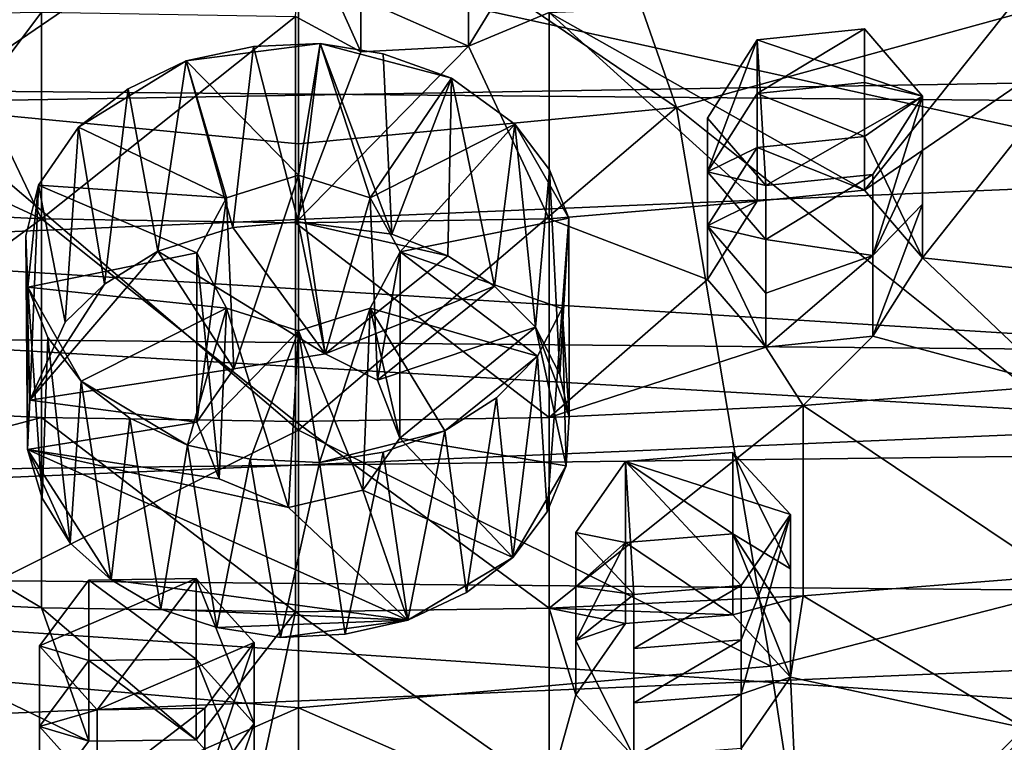
# Model space of a CAD drawing. Units: inches. Extents: x -8.8 to 8.8, y -4.9 to 4.9.
# Drawn here: x 6.9 to 7.5, y -2.2 to -1.8 of the extents above; entities that cross this region are included whole.
import ezdxf

# ---------------------------------------------------------------- set-up
doc = ezdxf.new("R2010")
doc.units = ezdxf.units.IN
doc.layers.get('0').update_dxf_attribs({"true_color": 0xc2ced6})

msp = doc.modelspace()

# ---------------------------------------------------------------- linework, layer by layer
for points in [[(8.72125, -1.03275), (8.54188, -2.03762), (5.44184, -1.35527), (8.72125, -1.03275)], [(8.54188, -2.03762), (5.56875, -1.8634), (5.44184, -1.35527), (8.54188, -2.03762)], [(6.95368, -1.46269), (6.89187, -1.8031), (7.11144, -1.65335), (6.95368, -1.46269)], [(7.33101, -1.8031), (7.21592, -1.47343), (7.11144, -1.65335), (7.33101, -1.8031)], [(7.21592, -1.47343), (7.33101, -1.8031), (7.54329, -1.7448), (7.21592, -1.47343)], [(5.69455, -1.60916), (5.69096, -1.82008), (8.53922, -1.77205), (5.69455, -1.60916)], [(6.89187, -1.8031), (7.11144, -1.82431), (7.11144, -1.65335), (6.89187, -1.8031)], [(7.33101, -1.8031), (7.11144, -1.65335), (7.11144, -1.82431), (7.33101, -1.8031)], [(5.68576, -1.78258), (8.54335, -1.66155), (8.53474, -1.80792), (5.68576, -1.78258)], [(7.1097, -1.75024), (7.11417, -1.69633), (7.14771, -1.77075), (7.1097, -1.75024)], [(7.11417, -1.69633), (7.14771, -1.73985), (7.14771, -1.77075), (7.11417, -1.69633)], [(7.2102, -1.76746), (7.23885, -1.72075), (7.25713, -1.74795), (7.2102, -1.76746)], [(7.2102, -1.73651), (7.23885, -1.72075), (7.2102, -1.76746), (7.2102, -1.73651)], [(7.2102, -1.73651), (7.2102, -1.76746), (7.14771, -1.73985), (7.2102, -1.73651)], [(7.25713, -1.74795), (7.53155, -1.73648), (7.44026, -1.8512), (7.25713, -1.74795)], [(7.58199, -1.75406), (7.44026, -1.8512), (7.53155, -1.73648), (7.58199, -1.75406)], [(7.14771, -1.73985), (7.2102, -1.76746), (7.14771, -1.77075), (7.14771, -1.73985)], [(6.92723, -1.79446), (6.86242, -1.74934), (6.96228, -1.74784), (6.92723, -1.79446)], [(6.96228, -1.86781), (6.92723, -1.79446), (6.96228, -1.74784), (6.96228, -1.86781)], [(6.96228, -1.86781), (6.96228, -1.74784), (7.1097, -1.75024), (6.96228, -1.86781)], [(7.25713, -1.86792), (7.2102, -1.76746), (7.25713, -1.74795), (7.25713, -1.86792)], [(7.25713, -1.74795), (7.378, -1.85749), (7.25713, -1.86792), (7.25713, -1.74795)], [(7.44026, -1.8512), (7.378, -1.85749), (7.25713, -1.74795), (7.44026, -1.8512)], [(7.65148, -2.05955), (7.54329, -1.7448), (7.33101, -1.8031), (7.65148, -2.05955)], [(7.1097, -1.75024), (7.1097, -1.87021), (6.96228, -1.86781), (7.1097, -1.75024)], [(7.1097, -1.87021), (7.1097, -1.75024), (7.14771, -1.77075), (7.1097, -1.87021)], [(7.47399, -1.89053), (7.44026, -1.8512), (7.58199, -1.75406), (7.47399, -1.89053)], [(7.47399, -1.89053), (7.58199, -1.75406), (7.64343, -1.9088), (7.47399, -1.89053)], [(7.44026, -1.75749), (7.47399, -1.79661), (7.378, -1.76394), (7.44026, -1.75749)], [(7.378, -1.79512), (7.44026, -1.75749), (7.378, -1.76394), (7.378, -1.79512)], [(7.378, -1.79512), (7.44026, -1.78873), (7.44026, -1.75749), (7.378, -1.79512)], [(7.44026, -1.78873), (7.47399, -1.79661), (7.44026, -1.75749), (7.44026, -1.78873)], [(7.08529, -1.76763), (7.04634, -1.77611), (7.12417, -1.76599), (7.08529, -1.76763)], [(7.11144, -1.84244), (7.12417, -1.76599), (7.04634, -1.77611), (7.11144, -1.84244)], [(7.08529, -1.76763), (7.12417, -1.76599), (7.11134, -1.86959), (7.08529, -1.76763)], [(7.11134, -1.86959), (7.12417, -1.76599), (7.16569, -1.87679), (7.11134, -1.86959)], [(7.12417, -1.76599), (7.11144, -1.84244), (7.1532, -1.85569), (7.12417, -1.76599)], [(7.16569, -1.87679), (7.12417, -1.76599), (7.16073, -1.77193), (7.16569, -1.87679)], [(7.1532, -1.85569), (7.20046, -1.78604), (7.12417, -1.76599), (7.1532, -1.85569)], [(7.16073, -1.77193), (7.12417, -1.76599), (7.20046, -1.78604), (7.16073, -1.77193)], [(7.34916, -1.80941), (7.378, -1.76394), (7.3829, -1.84853), (7.34916, -1.80941)], [(7.34916, -1.84062), (7.378, -1.76394), (7.34916, -1.80941), (7.34916, -1.84062)], [(7.34916, -1.84062), (7.378, -1.79512), (7.378, -1.76394), (7.34916, -1.84062)], [(7.47399, -1.79661), (7.3829, -1.84853), (7.378, -1.76394), (7.47399, -1.79661)], [(8.53922, -1.77205), (5.69096, -1.82008), (8.48578, -1.99426), (8.53922, -1.77205)], [(7.04634, -1.77611), (7.08529, -1.76763), (7.07342, -1.8728), (7.04634, -1.77611)], [(7.11134, -1.86959), (7.07342, -1.8728), (7.08529, -1.76763), (7.11134, -1.86959)], [(7.1097, -1.87021), (7.14771, -1.77075), (7.2102, -1.76746), (7.1097, -1.87021)], [(7.1097, -1.87021), (7.2102, -1.76746), (7.25713, -1.86792), (7.1097, -1.87021)], [(7.16569, -1.87679), (7.16073, -1.77193), (7.20046, -1.78604), (7.16569, -1.87679)], [(7.01258, -1.79236), (6.98372, -1.81457), (7.04634, -1.77611), (7.01258, -1.79236)], [(7.04634, -1.77611), (6.98372, -1.81457), (7.06968, -1.85569), (7.04634, -1.77611)], [(7.04634, -1.77611), (7.02978, -1.8866), (7.01258, -1.79236), (7.04634, -1.77611)], [(7.04634, -1.77611), (7.07342, -1.8728), (7.02978, -1.8866), (7.04634, -1.77611)], [(7.06968, -1.85569), (7.11144, -1.84244), (7.04634, -1.77611), (7.06968, -1.85569)], [(5.68576, -1.78258), (8.53474, -1.80792), (5.71537, -1.92732), (5.68576, -1.78258)], [(7.1532, -1.85569), (7.2372, -1.81277), (7.20046, -1.78604), (7.1532, -1.85569)], [(7.20046, -1.78604), (7.19831, -1.88923), (7.16569, -1.87679), (7.20046, -1.78604)], [(7.22543, -1.90691), (7.19831, -1.88923), (7.20046, -1.78604), (7.22543, -1.90691)], [(7.20046, -1.78604), (7.2372, -1.81277), (7.22543, -1.90691), (7.20046, -1.78604)], [(7.44026, -1.81996), (7.44026, -1.78873), (7.378, -1.79512), (7.44026, -1.81996)], [(7.47399, -1.79661), (7.44026, -1.78873), (7.44026, -1.81996), (7.47399, -1.79661)], [(6.96228, -1.86781), (6.89849, -1.83831), (6.92723, -1.79446), (6.96228, -1.86781)], [(7.01258, -1.79236), (6.99886, -1.90587), (6.98372, -1.81457), (7.01258, -1.79236)], [(7.01258, -1.79236), (7.02978, -1.8866), (6.99886, -1.90587), (7.01258, -1.79236)], [(7.378, -1.82631), (7.378, -1.79512), (7.34916, -1.84062), (7.378, -1.82631)], [(7.378, -1.79512), (7.378, -1.82631), (7.44026, -1.81996), (7.378, -1.79512)], [(7.44516, -1.84209), (7.3829, -1.84853), (7.47399, -1.79661), (7.44516, -1.84209)], [(7.47399, -1.79661), (7.44026, -1.81996), (7.47399, -1.89053), (7.47399, -1.79661)], [(7.44516, -1.88908), (7.44516, -1.84209), (7.47399, -1.79661), (7.44516, -1.88908)], [(7.47399, -1.79661), (7.47399, -1.82792), (7.44516, -1.88908), (7.47399, -1.79661)], [(7.47399, -1.79661), (7.47399, -1.89053), (7.47399, -1.82792), (7.47399, -1.79661)], [(6.83708, -2.12768), (7.11144, -1.99065), (6.89187, -1.8031), (6.83708, -2.12768)], [(7.11144, -1.99065), (7.11144, -1.82431), (6.89187, -1.8031), (7.11144, -1.99065)], [(7.3858, -2.12768), (7.33101, -1.8031), (7.11144, -1.99065), (7.3858, -2.12768)], [(7.33101, -1.8031), (7.11144, -1.82431), (7.11144, -1.99065), (7.33101, -1.8031)], [(7.33101, -1.8031), (7.3858, -2.12768), (7.65148, -2.05955), (7.33101, -1.8031)], [(8.53474, -1.80792), (8.50074, -1.9521), (5.71537, -1.92732), (8.53474, -1.80792)], [(7.2372, -1.81277), (7.1532, -1.85569), (7.1705, -1.88706), (7.2372, -1.81277)], [(7.1705, -1.88706), (7.26861, -1.86746), (7.2372, -1.81277), (7.1705, -1.88706)], [(7.24908, -1.93069), (7.22543, -1.90691), (7.2372, -1.81277), (7.24908, -1.93069)], [(7.2372, -1.81277), (7.25727, -1.83938), (7.24908, -1.93069), (7.2372, -1.81277)], [(7.25727, -1.83938), (7.2372, -1.81277), (7.26861, -1.86746), (7.25727, -1.83938)], [(7.34916, -1.84062), (7.34916, -1.80941), (7.3829, -1.84853), (7.34916, -1.84062)], [(6.96048, -1.84829), (6.98372, -1.81457), (6.97603, -1.92783), (6.96048, -1.84829)], [(7.06968, -1.85569), (6.98372, -1.81457), (6.96048, -1.84829), (7.06968, -1.85569)], [(6.98372, -1.81457), (6.99886, -1.90587), (6.97603, -1.92783), (6.98372, -1.81457)], [(8.48578, -1.99426), (5.69096, -1.82008), (5.75148, -2.02738), (8.48578, -1.99426)], [(7.44026, -1.81996), (7.378, -1.82631), (7.44026, -1.8512), (7.44026, -1.81996)], [(7.44026, -1.81996), (7.44026, -1.8512), (7.47399, -1.89053), (7.44026, -1.81996)], [(7.34916, -1.84062), (7.34916, -1.87182), (7.378, -1.82631), (7.34916, -1.84062)], [(7.378, -1.82631), (7.34916, -1.87182), (7.378, -1.85749), (7.378, -1.82631)], [(7.378, -1.82631), (7.378, -1.85749), (7.44026, -1.8512), (7.378, -1.82631)], [(7.44516, -1.88908), (7.47399, -1.82792), (7.47399, -1.85922), (7.44516, -1.88908)], [(7.47399, -1.82792), (7.47399, -1.89053), (7.47399, -1.85922), (7.47399, -1.82792)], [(6.96228, -1.86781), (6.81493, -1.86071), (6.89849, -1.83831), (6.96228, -1.86781)], [(7.2634, -1.95824), (7.24908, -1.93069), (7.25727, -1.83938), (7.2634, -1.95824)], [(7.25727, -1.83938), (7.26861, -1.86746), (7.2634, -1.95824), (7.25727, -1.83938)], [(7.34916, -1.87182), (7.34916, -1.84062), (7.3829, -1.87981), (7.34916, -1.87182)], [(7.3829, -1.84853), (7.3829, -1.87981), (7.34916, -1.84062), (7.3829, -1.84853)], [(7.06968, -1.85569), (7.07399, -1.95504), (7.11144, -1.84244), (7.06968, -1.85569)], [(7.11144, -1.84244), (7.07399, -1.95504), (7.12706, -1.94625), (7.11144, -1.84244)], [(7.12706, -1.94625), (7.1532, -1.85569), (7.11144, -1.84244), (7.12706, -1.94625)], [(7.44516, -1.84209), (7.3829, -1.87981), (7.3829, -1.84853), (7.44516, -1.84209)], [(7.44516, -1.84209), (7.44516, -1.88908), (7.3829, -1.87981), (7.44516, -1.84209)], [(6.96048, -1.84829), (6.95541, -1.9732), (6.95311, -1.87763), (6.96048, -1.84829)], [(6.95311, -1.87763), (6.95421, -1.90752), (6.96048, -1.84829), (6.95311, -1.87763)], [(6.96048, -1.84829), (6.95421, -1.90752), (7.05238, -1.88767), (6.96048, -1.84829)], [(6.97603, -1.92783), (6.95541, -1.9732), (6.96048, -1.84829), (6.97603, -1.92783)], [(7.05238, -1.88767), (7.06968, -1.85569), (6.96048, -1.84829), (7.05238, -1.88767)], [(7.05238, -1.88767), (7.05244, -1.98585), (7.06968, -1.85569), (7.05238, -1.88767)], [(7.06968, -1.85569), (7.05244, -1.98585), (7.07399, -1.95504), (7.06968, -1.85569)], [(7.1532, -1.85569), (7.12706, -1.94625), (7.15738, -1.96154), (7.1532, -1.85569)], [(7.1532, -1.85569), (7.15738, -1.96154), (7.1705, -1.88706), (7.1532, -1.85569)], [(7.378, -1.85749), (7.34916, -1.90303), (7.25713, -1.86792), (7.378, -1.85749)], [(7.34916, -1.87182), (7.34916, -1.90303), (7.378, -1.85749), (7.34916, -1.87182)], [(6.85222, -2.6406), (5.56875, -1.8634), (8.54188, -2.03762), (6.85222, -2.6406)], [(6.81493, -1.97605), (6.81493, -1.86071), (6.96228, -1.86781), (6.81493, -1.97605)], [(7.44516, -1.93607), (7.44516, -1.88908), (7.47399, -1.85922), (7.44516, -1.93607)], [(7.47399, -1.85922), (7.47399, -1.89053), (7.44516, -1.93607), (7.47399, -1.85922)], [(6.96228, -1.86781), (6.96228, -1.98315), (6.81493, -1.97605), (6.96228, -1.86781)], [(7.1097, -1.98555), (6.96228, -1.98315), (6.96228, -1.86781), (7.1097, -1.98555)], [(6.96228, -1.86781), (7.1097, -1.87021), (7.1097, -1.98555), (6.96228, -1.86781)], [(7.11134, -1.86959), (7.12706, -1.94625), (7.07342, -1.8728), (7.11134, -1.86959)], [(7.1097, -1.87021), (7.25713, -1.86792), (7.25713, -1.98326), (7.1097, -1.87021)], [(7.16569, -1.87679), (7.19831, -1.88923), (7.11134, -1.86959), (7.16569, -1.87679)], [(7.12706, -1.94625), (7.11134, -1.86959), (7.19831, -1.88923), (7.12706, -1.94625)], [(7.26861, -1.86746), (7.1705, -1.88706), (7.26475, -1.91992), (7.26861, -1.86746)], [(7.25713, -1.98326), (7.25713, -1.86792), (7.34916, -1.90303), (7.25713, -1.98326)], [(7.26881, -1.98256), (7.2634, -1.95824), (7.26861, -1.86746), (7.26881, -1.98256)], [(7.26881, -1.98256), (7.26861, -1.86746), (7.26475, -1.91992), (7.26881, -1.98256)], [(7.02978, -1.8866), (7.07342, -1.8728), (7.12706, -1.94625), (7.02978, -1.8866)], [(7.25713, -1.98326), (7.1097, -1.98555), (7.1097, -1.87021), (7.25713, -1.98326)], [(7.3829, -1.87981), (7.3829, -1.91109), (7.34916, -1.87182), (7.3829, -1.87981)], [(7.34916, -1.87182), (7.3829, -1.94236), (7.34916, -1.90303), (7.34916, -1.87182)], [(7.3829, -1.91109), (7.3829, -1.94236), (7.34916, -1.87182), (7.3829, -1.91109)], [(6.95311, -1.87763), (6.95541, -1.9732), (6.95407, -2.00177), (6.95311, -1.87763)], [(6.95407, -2.00177), (6.95421, -1.90752), (6.95311, -1.87763), (6.95407, -2.00177)], [(7.44516, -1.88908), (7.3829, -1.91109), (7.3829, -1.87981), (7.44516, -1.88908)], [(7.07399, -1.95504), (6.95541, -1.9732), (7.02978, -1.8866), (7.07399, -1.95504)], [(6.95541, -1.9732), (6.99886, -1.90587), (7.02978, -1.8866), (6.95541, -1.9732)], [(7.12706, -1.94625), (7.07399, -1.95504), (7.02978, -1.8866), (7.12706, -1.94625)], [(7.2504, -1.9476), (7.1705, -1.88706), (7.1532, -1.91966), (7.2504, -1.9476)], [(7.17038, -1.99518), (7.1532, -1.91966), (7.1705, -1.88706), (7.17038, -1.99518)], [(7.17038, -1.99518), (7.1705, -1.88706), (7.15738, -1.96154), (7.17038, -1.99518)], [(7.1705, -1.88706), (7.2504, -1.9476), (7.26475, -1.91992), (7.1705, -1.88706)], [(7.06968, -1.91966), (7.05238, -1.88767), (6.95421, -1.90752), (7.06968, -1.91966)], [(7.05238, -1.88767), (7.06968, -1.91966), (7.0655, -2.01892), (7.05238, -1.88767)], [(7.05238, -1.88767), (7.0655, -2.01892), (7.05244, -1.98585), (7.05238, -1.88767)], [(7.12706, -1.94625), (7.19831, -1.88923), (7.22543, -1.90691), (7.12706, -1.94625)], [(7.44516, -1.88908), (7.44516, -1.93607), (7.3829, -1.94236), (7.44516, -1.88908)], [(7.3829, -1.94236), (7.3829, -1.91109), (7.44516, -1.88908), (7.3829, -1.94236)], [(7.44516, -1.93607), (7.47399, -1.89053), (7.55198, -1.96457), (7.44516, -1.93607)], [(7.47399, -1.89053), (7.64343, -1.9088), (7.55198, -1.96457), (7.47399, -1.89053)], [(7.3829, -1.94236), (7.25713, -1.98326), (7.34916, -1.90303), (7.3829, -1.94236)], [(6.95421, -1.90752), (6.95407, -2.00177), (6.96269, -2.03003), (6.95421, -1.90752)], [(7.06968, -1.91966), (6.95421, -1.90752), (6.98531, -1.96221), (7.06968, -1.91966)], [(6.95421, -1.90752), (6.96598, -1.93673), (6.98531, -1.96221), (6.95421, -1.90752)], [(6.96269, -2.03003), (6.96598, -1.93673), (6.95421, -1.90752), (6.96269, -2.03003)], [(6.99886, -1.90587), (6.95541, -1.9732), (6.97603, -1.92783), (6.99886, -1.90587)], [(7.22543, -1.90691), (7.15738, -1.96154), (7.12706, -1.94625), (7.22543, -1.90691)], [(7.15738, -1.96154), (7.22543, -1.90691), (7.24908, -1.93069), (7.15738, -1.96154)], [(7.06968, -1.91966), (6.98531, -1.96221), (7.04707, -1.99927), (7.06968, -1.91966)], [(7.04707, -1.99927), (7.11144, -1.93291), (7.06968, -1.91966), (7.04707, -1.99927)], [(7.06968, -1.91966), (7.10573, -2.03542), (7.0655, -2.01892), (7.06968, -1.91966)], [(7.06968, -1.91966), (7.11144, -1.93291), (7.10573, -2.03542), (7.06968, -1.91966)], [(7.11144, -1.93291), (7.1532, -1.91966), (7.14889, -2.02542), (7.11144, -1.93291)], [(7.1532, -1.91966), (7.11144, -1.93291), (7.12364, -2.00932), (7.1532, -1.91966)], [(7.12364, -2.00932), (7.1966, -1.99096), (7.1532, -1.91966), (7.12364, -2.00932)], [(7.17038, -1.99518), (7.14889, -2.02542), (7.1532, -1.91966), (7.17038, -1.99518)], [(7.1532, -1.91966), (7.1966, -1.99096), (7.2504, -1.9476), (7.1532, -1.91966)], [(7.26475, -1.91992), (7.2504, -1.9476), (7.256, -2.03809), (7.26475, -1.91992)], [(7.256, -2.03809), (7.26695, -2.01133), (7.26475, -1.91992), (7.256, -2.03809)], [(7.26475, -1.91992), (7.26695, -2.01133), (7.26881, -1.98256), (7.26475, -1.91992)], [(5.71537, -1.92732), (8.50074, -1.9521), (5.76991, -2.06775), (5.71537, -1.92732)], [(7.11144, -1.93291), (7.04707, -1.99927), (7.08341, -2.00751), (7.11144, -1.93291)], [(7.11144, -1.93291), (7.08341, -2.00751), (7.12364, -2.00932), (7.11144, -1.93291)], [(7.11144, -1.93291), (7.14889, -2.02542), (7.10573, -2.03542), (7.11144, -1.93291)], [(7.15738, -1.96154), (7.24908, -1.93069), (7.17038, -1.99518), (7.15738, -1.96154)], [(7.26695, -2.01133), (7.17038, -1.99518), (7.24908, -1.93069), (7.26695, -2.01133)], [(7.26881, -1.98256), (7.26695, -2.01133), (7.24908, -1.93069), (7.26881, -1.98256)], [(7.26881, -1.98256), (7.24908, -1.93069), (7.2634, -1.95824), (7.26881, -1.98256)], [(6.96598, -1.93673), (6.96269, -2.03003), (6.97892, -2.05622), (6.96598, -1.93673)], [(6.97892, -2.05622), (6.98531, -1.96221), (6.96598, -1.93673), (6.97892, -2.05622)], [(7.3829, -1.94236), (7.44516, -1.93607), (7.40456, -1.97626), (7.3829, -1.94236)], [(7.40456, -1.97626), (7.44516, -1.93607), (7.55198, -1.96457), (7.40456, -1.97626)], [(7.40456, -1.97626), (7.25713, -1.98326), (7.3829, -1.94236), (7.40456, -1.97626)], [(7.22649, -1.97175), (7.2504, -1.9476), (7.1966, -1.99096), (7.22649, -1.97175)], [(7.23605, -2.06454), (7.2504, -1.9476), (7.22649, -1.97175), (7.23605, -2.06454)], [(7.2504, -1.9476), (7.23605, -2.06454), (7.256, -2.03809), (7.2504, -1.9476)], [(5.76991, -2.06775), (8.50074, -1.9521), (8.44196, -2.09152), (5.76991, -2.06775)], [(6.95541, -1.9732), (7.07399, -1.95504), (7.05244, -1.98585), (6.95541, -1.9732)], [(6.98531, -1.96221), (6.97892, -2.05622), (7.00275, -2.07759), (6.98531, -1.96221)], [(7.01354, -1.98359), (7.04707, -1.99927), (6.98531, -1.96221), (7.01354, -1.98359)], [(7.00275, -2.07759), (7.01354, -1.98359), (6.98531, -1.96221), (7.00275, -2.07759)], [(7.40456, -1.97626), (7.55198, -1.96457), (7.55198, -2.07521), (7.40456, -1.97626)], [(7.22649, -1.97175), (7.1966, -1.99096), (7.209, -2.08491), (7.22649, -1.97175)], [(7.209, -2.08491), (7.23605, -2.06454), (7.22649, -1.97175), (7.209, -2.08491)], [(6.96228, -1.98315), (6.83383, -2.01736), (6.81493, -1.97605), (6.96228, -1.98315)], [(6.95407, -2.00177), (6.95541, -1.9732), (7.05244, -1.98585), (6.95407, -2.00177)], [(7.25713, -2.0939), (7.25713, -1.98326), (7.40456, -1.97626), (7.25713, -2.0939)], [(7.40456, -1.97626), (7.40456, -2.0869), (7.25713, -2.0939), (7.40456, -1.97626)], [(7.55198, -2.07521), (7.40456, -2.0869), (7.40456, -1.97626), (7.55198, -2.07521)], [(6.96228, -2.09379), (6.83383, -2.01736), (6.96228, -1.98315), (6.96228, -2.09379)], [(7.1097, -2.09619), (6.96228, -2.09379), (6.96228, -1.98315), (7.1097, -2.09619)], [(6.96228, -1.98315), (7.1097, -1.98555), (7.1097, -2.09619), (6.96228, -1.98315)], [(7.03147, -2.09461), (7.01354, -1.98359), (7.00275, -2.07759), (7.03147, -2.09461)], [(7.03147, -2.09461), (7.04707, -1.99927), (7.01354, -1.98359), (7.03147, -2.09461)], [(7.1097, -1.98555), (7.25713, -1.98326), (7.25713, -2.0939), (7.1097, -1.98555)], [(7.05244, -1.98585), (7.0655, -2.01892), (6.95407, -2.00177), (7.05244, -1.98585)], [(7.25713, -2.0939), (7.1097, -2.09619), (7.1097, -1.98555), (7.25713, -2.0939)], [(8.48578, -1.99426), (5.75148, -2.02738), (8.37403, -2.20336), (8.48578, -1.99426)], [(7.11144, -1.99065), (6.83708, -2.12768), (7.11144, -2.15192), (7.11144, -1.99065)], [(7.3858, -2.12768), (7.11144, -1.99065), (7.11144, -2.15192), (7.3858, -2.12768)], [(7.16073, -2.00343), (7.1966, -1.99096), (7.12364, -2.00932), (7.16073, -2.00343)], [(7.17038, -1.99518), (7.23605, -2.06454), (7.14889, -2.02542), (7.17038, -1.99518)], [(7.17503, -2.10095), (7.1966, -1.99096), (7.16073, -2.00343), (7.17503, -2.10095)], [(7.26695, -2.01133), (7.23605, -2.06454), (7.17038, -1.99518), (7.26695, -2.01133)], [(7.17503, -2.10095), (7.209, -2.08491), (7.1966, -1.99096), (7.17503, -2.10095)], [(7.03147, -2.09461), (7.06401, -2.10526), (7.04707, -1.99927), (7.03147, -2.09461)], [(7.08341, -2.00751), (7.04707, -1.99927), (7.06401, -2.10526), (7.08341, -2.00751)], [(7.10573, -2.03542), (7.17503, -2.10095), (6.95407, -2.00177), (7.10573, -2.03542)], [(7.00275, -2.07759), (6.95407, -2.00177), (7.17503, -2.10095), (7.00275, -2.07759)], [(7.00275, -2.07759), (6.97892, -2.05622), (6.95407, -2.00177), (7.00275, -2.07759)], [(6.96269, -2.03003), (6.95407, -2.00177), (6.97892, -2.05622), (6.96269, -2.03003)], [(7.10573, -2.03542), (6.95407, -2.00177), (7.0655, -2.01892), (7.10573, -2.03542)], [(7.16073, -2.00343), (7.12364, -2.00932), (7.13863, -2.10904), (7.16073, -2.00343)], [(7.13863, -2.10904), (7.17503, -2.10095), (7.16073, -2.00343), (7.13863, -2.10904)], [(7.39738, -2.03956), (7.30138, -2.00873), (7.36377, -2.0036), (7.39738, -2.03956)], [(7.36377, -2.05075), (7.36377, -2.0036), (7.30138, -2.00873), (7.36377, -2.05075)], [(7.39738, -2.07106), (7.39738, -2.03956), (7.36377, -2.0036), (7.39738, -2.07106)], [(7.36377, -2.0036), (7.36377, -2.05075), (7.39738, -2.07106), (7.36377, -2.0036)], [(7.06401, -2.10526), (7.10102, -2.11106), (7.08341, -2.00751), (7.06401, -2.10526)], [(7.10102, -2.11106), (7.12364, -2.00932), (7.08341, -2.00751), (7.10102, -2.11106)], [(7.10102, -2.11106), (7.13863, -2.10904), (7.12364, -2.00932), (7.10102, -2.11106)], [(7.256, -2.03809), (7.23605, -2.06454), (7.26695, -2.01133), (7.256, -2.03809)], [(7.30138, -2.00873), (7.30624, -2.08602), (7.27263, -2.05006), (7.30138, -2.00873)], [(7.30138, -2.0558), (7.30138, -2.00873), (7.27263, -2.05006), (7.30138, -2.0558)], [(7.36863, -2.08089), (7.30624, -2.08602), (7.30138, -2.00873), (7.36863, -2.08089)], [(7.39738, -2.03956), (7.36863, -2.08089), (7.30138, -2.00873), (7.39738, -2.03956)], [(7.30138, -2.00873), (7.30138, -2.0558), (7.36377, -2.05075), (7.30138, -2.00873)], [(6.83383, -2.01736), (6.96228, -2.09379), (6.81493, -2.08669), (6.83383, -2.01736)], [(5.85541, -2.2113), (8.37403, -2.20336), (5.75148, -2.02738), (5.85541, -2.2113)], [(7.17503, -2.10095), (7.10573, -2.03542), (7.14889, -2.02542), (7.17503, -2.10095)], [(7.17503, -2.10095), (7.14889, -2.02542), (7.23605, -2.06454), (7.17503, -2.10095)], [(7.36863, -2.11241), (7.39738, -2.03956), (7.36863, -2.14393), (7.36863, -2.11241)], [(7.36863, -2.14393), (7.39738, -2.03956), (7.39738, -2.13406), (7.36863, -2.14393)], [(7.39738, -2.03956), (7.36863, -2.11241), (7.36863, -2.08089), (7.39738, -2.03956)], [(7.39738, -2.03956), (7.39738, -2.07106), (7.39738, -2.10256), (7.39738, -2.03956)], [(7.39738, -2.03956), (7.39738, -2.10256), (7.39738, -2.13406), (7.39738, -2.03956)], [(7.27263, -2.08146), (7.27263, -2.05006), (7.30624, -2.08602), (7.27263, -2.08146)], [(7.27263, -2.05006), (7.27263, -2.08146), (7.30138, -2.0558), (7.27263, -2.05006)], [(7.36377, -2.09789), (7.36377, -2.05075), (7.30138, -2.0558), (7.36377, -2.09789)], [(7.36377, -2.05075), (7.39738, -2.10256), (7.39738, -2.07106), (7.36377, -2.05075)], [(7.36377, -2.05075), (7.36377, -2.09789), (7.39738, -2.13406), (7.36377, -2.05075)], [(7.39738, -2.13406), (7.39738, -2.10256), (7.36377, -2.05075), (7.39738, -2.13406)], [(7.30138, -2.10287), (7.30138, -2.0558), (7.27263, -2.11286), (7.30138, -2.10287)], [(7.30138, -2.0558), (7.27263, -2.08146), (7.27263, -2.11286), (7.30138, -2.0558)], [(7.30138, -2.0558), (7.30138, -2.10287), (7.36377, -2.09789), (7.30138, -2.0558)], [(7.17503, -2.10095), (7.23605, -2.06454), (7.209, -2.08491), (7.17503, -2.10095)], [(7.65148, -2.05955), (7.3858, -2.12768), (7.40965, -2.28286), (7.65148, -2.05955)], [(8.44196, -2.09152), (5.84841, -2.20136), (5.76991, -2.06775), (8.44196, -2.09152)], [(7.40456, -2.0869), (7.55198, -2.07521), (7.53278, -2.16342), (7.40456, -2.0869)], [(6.96101, -2.11582), (6.98967, -2.07767), (7.05215, -2.07669), (6.96101, -2.11582)], [(6.96101, -2.11582), (7.05215, -2.07669), (6.99457, -2.15312), (6.96101, -2.11582)], [(6.98967, -2.12446), (6.98967, -2.07767), (6.96101, -2.11582), (6.98967, -2.12446)], [(7.05215, -2.12356), (7.05215, -2.07669), (6.98967, -2.07767), (7.05215, -2.12356)], [(6.98967, -2.07767), (6.98967, -2.12446), (7.05215, -2.12356), (6.98967, -2.07767)], [(7.08571, -2.114), (6.99457, -2.15312), (7.05215, -2.07669), (7.08571, -2.114)], [(7.03147, -2.09461), (7.00275, -2.07759), (7.17503, -2.10095), (7.03147, -2.09461)], [(7.08571, -2.16097), (7.08571, -2.114), (7.05215, -2.07669), (7.08571, -2.16097)], [(7.05215, -2.07669), (7.05215, -2.12356), (7.08571, -2.16097), (7.05215, -2.07669)], [(7.30624, -2.08602), (7.27263, -2.11286), (7.27263, -2.08146), (7.30624, -2.08602)], [(7.30624, -2.11749), (7.30624, -2.08602), (7.36863, -2.08089), (7.30624, -2.11749)], [(7.36863, -2.08089), (7.36863, -2.11241), (7.30624, -2.11749), (7.36863, -2.08089)], [(6.96228, -2.09379), (6.98967, -2.17126), (6.81493, -2.08669), (6.96228, -2.09379)], [(6.98967, -2.17126), (6.96101, -2.20947), (6.81493, -2.08669), (6.98967, -2.17126)], [(7.25713, -2.0939), (7.40456, -2.0869), (7.36377, -2.09789), (7.25713, -2.0939)], [(7.30624, -2.18043), (7.27263, -2.11286), (7.30624, -2.08602), (7.30624, -2.18043)], [(7.30624, -2.08602), (7.30624, -2.11749), (7.30624, -2.18043), (7.30624, -2.08602)], [(7.39738, -2.13406), (7.36377, -2.09789), (7.40456, -2.0869), (7.39738, -2.13406)], [(7.53278, -2.16342), (7.39738, -2.13406), (7.40456, -2.0869), (7.53278, -2.16342)], [(5.84841, -2.20136), (8.44196, -2.09152), (8.35944, -2.2237), (5.84841, -2.20136)], [(6.96228, -2.09379), (7.05215, -2.17043), (6.98967, -2.17126), (6.96228, -2.09379)], [(6.96228, -2.09379), (7.1097, -2.09619), (7.05215, -2.17043), (6.96228, -2.09379)], [(7.03147, -2.09461), (7.17503, -2.10095), (7.06401, -2.10526), (7.03147, -2.09461)], [(7.08571, -2.20795), (7.05215, -2.17043), (7.1097, -2.09619), (7.08571, -2.20795)], [(7.1097, -2.09619), (7.25713, -2.19984), (7.08571, -2.20795), (7.1097, -2.09619)], [(7.1097, -2.09619), (7.25713, -2.0939), (7.25713, -2.19984), (7.1097, -2.09619)], [(7.30138, -2.10287), (7.25713, -2.0939), (7.36377, -2.09789), (7.30138, -2.10287)], [(7.25713, -2.0939), (7.30138, -2.10287), (7.27263, -2.14426), (7.25713, -2.0939)], [(7.27263, -2.14426), (7.25713, -2.19984), (7.25713, -2.0939), (7.27263, -2.14426)], [(7.06401, -2.10526), (7.17503, -2.10095), (7.10102, -2.11106), (7.06401, -2.10526)], [(7.17503, -2.10095), (7.13863, -2.10904), (7.10102, -2.11106), (7.17503, -2.10095)], [(7.27263, -2.11286), (7.27263, -2.14426), (7.30138, -2.10287), (7.27263, -2.11286)], [(6.96101, -2.11582), (6.96101, -2.16264), (6.98967, -2.12446), (6.96101, -2.11582)], [(6.96101, -2.16264), (6.96101, -2.11582), (6.99457, -2.15312), (6.96101, -2.16264)], [(7.05705, -2.15215), (6.99457, -2.15312), (7.08571, -2.114), (7.05705, -2.15215)], [(7.05705, -2.19916), (7.05705, -2.15215), (7.08571, -2.114), (7.05705, -2.19916)], [(7.08571, -2.114), (7.08571, -2.16097), (7.05705, -2.19916), (7.08571, -2.114)], [(7.27263, -2.11286), (7.30624, -2.18043), (7.27263, -2.14426), (7.27263, -2.11286)], [(7.30624, -2.14896), (7.30624, -2.11749), (7.36863, -2.11241), (7.30624, -2.14896)], [(7.36863, -2.11241), (7.36863, -2.14393), (7.30624, -2.14896), (7.36863, -2.11241)], [(7.30624, -2.11749), (7.30624, -2.14896), (7.30624, -2.18043), (7.30624, -2.11749)], [(6.98967, -2.17126), (6.98967, -2.12446), (6.96101, -2.16264), (6.98967, -2.17126)], [(7.05215, -2.17043), (7.05215, -2.12356), (6.98967, -2.12446), (7.05215, -2.17043)], [(6.98967, -2.12446), (6.98967, -2.17126), (7.05215, -2.17043), (6.98967, -2.12446)], [(7.08571, -2.20795), (7.08571, -2.16097), (7.05215, -2.12356), (7.08571, -2.20795)], [(7.05215, -2.12356), (7.05215, -2.17043), (7.08571, -2.20795), (7.05215, -2.12356)], [(7.11144, -2.15192), (6.83708, -2.12768), (6.81323, -2.28286), (7.11144, -2.15192)], [(7.40965, -2.28286), (7.3858, -2.12768), (7.11144, -2.15192), (7.40965, -2.28286)], [(7.36863, -2.17545), (7.39738, -2.13406), (7.40456, -2.29408), (7.36863, -2.17545)], [(7.36863, -2.17545), (7.36863, -2.14393), (7.39738, -2.13406), (7.36863, -2.17545)], [(7.53278, -2.16342), (7.40456, -2.29408), (7.39738, -2.13406), (7.53278, -2.16342)], [(7.25713, -2.19984), (7.27263, -2.14426), (7.30624, -2.18043), (7.25713, -2.19984)], [(7.30624, -2.18043), (7.30624, -2.14896), (7.36863, -2.14393), (7.30624, -2.18043)], [(7.36863, -2.14393), (7.36863, -2.17545), (7.30624, -2.18043), (7.36863, -2.14393)], [(6.81323, -2.28286), (7.11144, -2.30767), (7.11144, -2.15192), (6.81323, -2.28286)], [(6.99457, -2.15312), (6.99457, -2.20006), (6.96101, -2.16264), (6.99457, -2.15312)], [(6.99457, -2.20006), (6.99457, -2.15312), (7.05705, -2.15215), (6.99457, -2.20006)], [(7.05705, -2.15215), (7.05705, -2.19916), (6.99457, -2.20006), (7.05705, -2.15215)], [(7.11144, -2.15192), (7.11144, -2.30767), (7.40965, -2.28286), (7.11144, -2.15192)], [(7.05705, -2.24616), (7.05705, -2.19916), (7.08571, -2.16097), (7.05705, -2.24616)], [(7.08571, -2.16097), (7.08571, -2.20795), (7.05705, -2.24616), (7.08571, -2.16097)], [(6.96101, -2.16264), (6.96101, -2.20947), (6.98967, -2.17126), (6.96101, -2.16264)], [(6.96101, -2.20947), (6.96101, -2.16264), (6.99457, -2.20006), (6.96101, -2.20947)]]:
    msp.add_lwpolyline(points)

doc.saveas('drawing.dxf')
